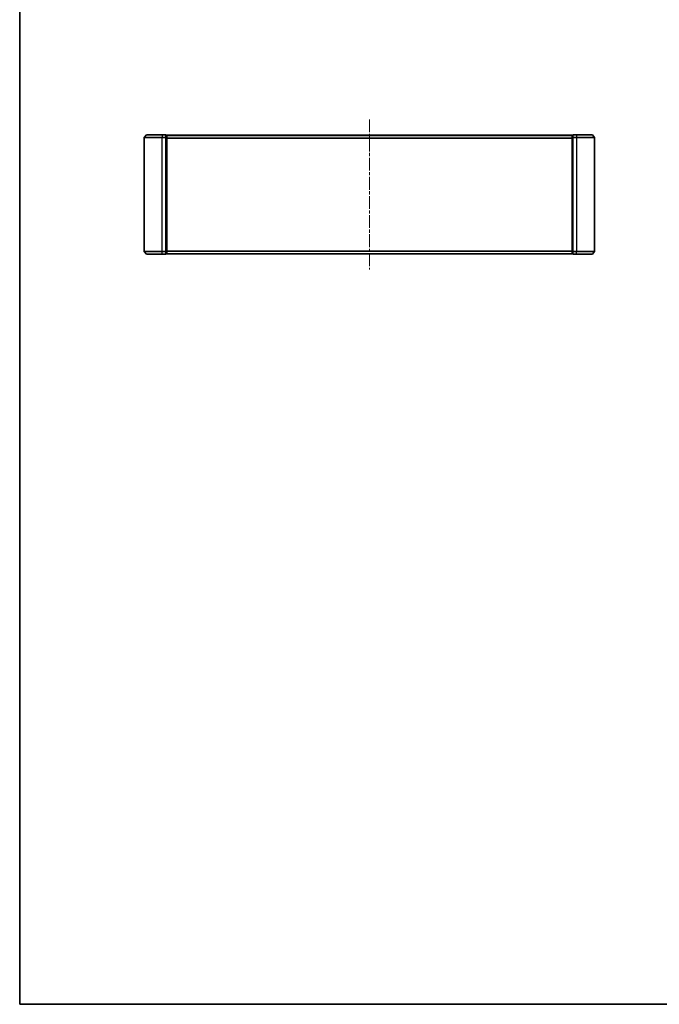
# Model space of a CAD drawing. Units: millimetres. Extents: x 0 to 10422, y 0 to 1967.
# Drawn here: x 987 to 1698, y 0 to 1093 of the extents above; entities that cross this region are included whole.
import ezdxf

# ---------------------------------------------------------------- set-up
doc = ezdxf.new("R2010")
doc.units = ezdxf.units.MM
doc.header["$LTSCALE"] = 2.5
doc.linetypes.add('CHAIN', pattern=[0.3543, 0.2362, -0.0295, 0.0591, -0.0295])
for name, color, linetype, lineweight in [('Border (ISO)', 7, 'Continuous', 35), ('Visible (ISO)', 7, 'Continuous', 35), ('Visible Narrow (ISO)', 7, 'Continuous', 25)]:
    doc.layers.add(name, color=color, linetype=linetype, lineweight=lineweight)
doc.layers.add('Centerline (ISO)', color=7, linetype='Continuous', lineweight=18, true_color=0x80ffff)

# ---------------------------------------------------------------- blocks, each defined once
blk = doc.blocks.new('図面枠 tk図枠')
at = {"layer": 'Border (ISO)'}
for p, q in [((14.5, 289), (14.5, 8)), ((14.5, 8), (405.5, 8))]:
    blk.add_line(p, q, dxfattribs=at)

msp = doc.modelspace()

# ---------------------------------------------------------------- linework, layer by layer
at = {"layer": 'Centerline (ISO)', "linetype": 'CHAIN', "ltscale": 23.990969}
msp.add_line((1375.7951, 982.3436), (1375.7951, 815.8436), dxfattribs=at)
at = {"layer": 'Visible (ISO)'}
for p, q in [((1125.7951, 962.235), (1125.7951, 835.9522)), ((1128.2051, 965.2357), (1125.8646, 962.4271)), ((1128.4356, 965.3436), (1145.7951, 965.3436)), ((1149.4951, 965.3436), (1145.7951, 965.3436)), ((1149.7951, 962.235), (1149.7951, 965.0436)), ((1150.4951, 965.0436), (1149.7951, 965.0436)), ((1149.7951, 835.9522), (1149.7951, 962.235)), ((1150.7951, 964.8436), (1150.7951, 964.7436)), ((1150.7951, 964.8436), (1600.7951, 964.8436)), ((1150.7951, 962.054), (1150.7951, 964.7436)), ((1150.7951, 836.1333), (1150.7951, 962.054)), ((1373.486, 964.9526), (1373.4151, 964.8436)), ((1377.9366, 965.0436), (1373.6536, 965.0436)), ((1378.1043, 964.9526), (1378.1751, 964.8436)), ((1600.7951, 964.7436), (1600.7951, 964.8436)), ((1600.7951, 964.7436), (1600.7951, 962.054)), ((1600.7951, 962.054), (1600.7951, 836.1333)), ((1601.7951, 965.0436), (1601.0951, 965.0436)), ((1601.7951, 965.0436), (1601.7951, 962.235)), ((1601.7951, 962.235), (1601.7951, 835.9522)), ((1605.7951, 965.3436), (1602.0951, 965.3436)), ((1605.7951, 965.3436), (1623.1546, 965.3436)), ((1623.3851, 965.2357), (1625.7256, 962.4271)), ((1625.7951, 835.9522), (1625.7951, 962.235)), ((1128.2051, 832.9516), (1125.8646, 835.7602)), ((1145.7951, 832.8436), (1128.4356, 832.8436)), ((1145.7951, 832.8436), (1149.4951, 832.8436)), ((1149.7951, 833.1436), (1149.7951, 835.9522)), ((1149.7951, 833.1436), (1150.4951, 833.1436)), ((1150.7951, 833.4436), (1150.7951, 836.1333)), ((1150.7951, 833.4436), (1150.7951, 833.3436)), ((1150.7951, 833.3436), (1600.7951, 833.3436)), ((1373.486, 833.2346), (1373.4151, 833.3436)), ((1373.6536, 833.1436), (1377.9366, 833.1436)), ((1378.1043, 833.2346), (1378.1751, 833.3436)), ((1600.7951, 836.1333), (1600.7951, 833.4436)), ((1600.7951, 833.3436), (1600.7951, 833.4436)), ((1601.0951, 833.1436), (1601.7951, 833.1436)), ((1601.7951, 835.9522), (1601.7951, 833.1436)), ((1602.0951, 832.8436), (1605.7951, 832.8436)), ((1623.1546, 832.8436), (1605.7951, 832.8436)), ((1623.3851, 832.9516), (1625.7256, 835.7602))]:
    msp.add_line(p, q, dxfattribs=at)
for centre, radius, start, end in [((1126.0951, 962.235), 0.3, 140.1944289, 180), ((1128.4356, 965.0436), 0.3, 90, 140.1944289), ((1149.4951, 965.0436), 0.3, 0, 90), ((1150.4951, 964.7436), 0.3, 0, 90), ((1373.6536, 964.8436), 0.2, 90, 146.9761324), ((1377.9366, 964.8436), 0.2, 33.0238676, 90), ((1601.0951, 964.7436), 0.3, 90, 180), ((1602.0951, 965.0436), 0.3, 90, 180), ((1623.1546, 965.0436), 0.3, 39.8055711, 90), ((1625.4951, 962.235), 0.3, 0, 39.8055711), ((1126.0951, 835.9522), 0.3, 180, 219.8055711), ((1128.4356, 833.1436), 0.3, 219.8055711, 270), ((1149.4951, 833.1436), 0.3, 270, 0), ((1150.4951, 833.4436), 0.3, 270, 0), ((1373.6536, 833.3436), 0.2, 213.0238676, 270), ((1377.9366, 833.3436), 0.2, 270, 326.9761324), ((1601.0951, 833.4436), 0.3, 180, 270), ((1602.0951, 833.1436), 0.3, 180, 270), ((1623.1546, 833.1436), 0.3, 270, 320.1944289), ((1625.4951, 835.9522), 0.3, 320.1944289, 0)]:
    msp.add_arc(centre, radius, start, end, dxfattribs=at)
for points, knots in [([(1373.7776, 965.0436), (1373.7769, 965.0436), (1373.7762, 965.0436), (1373.7744, 965.0436), (1373.7734, 965.0436), (1373.7724, 965.0436)], [-0.0002305990761, -0.0002305990761, -0.0002305990761, -0.0002305990761, 0, 0, 0.0003383294466, 0.0003383294466, 0.0003383294466, 0.0003383294466]), ([(1373.7724, 965.0436), (1373.7733, 965.0436), (1373.7742, 965.0436), (1373.7759, 965.0436), (1373.7765, 965.0436), (1373.7772, 965.0436)], [-0.0003383294466, -0.0003383294466, -0.0003383294466, -0.0003383294466, 0, 0, 0.0002415179139, 0.0002415179139, 0.0002415179139, 0.0002415179139]), ([(1376.1845, 965.0436), (1376.1844, 965.0436), (1376.1843, 965.0436), (1376.1839, 965.0436), (1376.1836, 965.0436), (1376.1833, 965.0436)], [-0.0000542496569, -0.0000542496569, -0.0000542496569, -0.0000542496569, 0, 0, 0.000241517914, 0.000241517914, 0.000241517914, 0.000241517914]), ([(1376.1845, 965.0436), (1376.1846, 965.0436), (1376.1848, 965.0436), (1376.1851, 965.0436), (1376.1853, 965.0436), (1376.1855, 965.0436)], [-0.0002305990761, -0.0002305990761, -0.0002305990761, -0.0002305990761, 0, 0, 0.0003383294466, 0.0003383294466, 0.0003383294466, 0.0003383294466]), ([(1375.4057, 833.1436), (1375.4056, 833.1436), (1375.4055, 833.1436), (1375.4051, 833.1436), (1375.4049, 833.1436), (1375.4047, 833.1436)], [-0.0002305990761, -0.0002305990761, -0.0002305990761, -0.0002305990761, 0, 0, 0.0003383294466, 0.0003383294466, 0.0003383294466, 0.0003383294466]), ([(1375.4057, 833.1436), (1375.4058, 833.1436), (1375.4059, 833.1436), (1375.4063, 833.1436), (1375.4066, 833.1436), (1375.4069, 833.1436)], [-0.0000542496569, -0.0000542496569, -0.0000542496569, -0.0000542496569, 0, 0, 0.000241517914, 0.000241517914, 0.000241517914, 0.000241517914]), ([(1377.8126, 833.1436), (1377.8133, 833.1436), (1377.814, 833.1436), (1377.8158, 833.1436), (1377.8168, 833.1436), (1377.8178, 833.1436)], [-0.0002305990761, -0.0002305990761, -0.0002305990761, -0.0002305990761, 0, 0, 0.0003383294466, 0.0003383294466, 0.0003383294466, 0.0003383294466]), ([(1377.8178, 833.1436), (1377.8169, 833.1436), (1377.816, 833.1436), (1377.8144, 833.1436), (1377.8137, 833.1436), (1377.813, 833.1436)], [-0.0003383294466, -0.0003383294466, -0.0003383294466, -0.0003383294466, 0, 0, 0.0002415179139, 0.0002415179139, 0.0002415179139, 0.0002415179139])]:
    msp.add_open_spline(points, degree=3, knots=knots, dxfattribs=at)
at = {"layer": 'Visible Narrow (ISO)'}
for p, q in [((1145.7951, 962.235), (1125.7951, 962.235)), ((1125.8646, 962.4271), (1145.7951, 962.4271)), ((1145.7951, 965.2357), (1128.2051, 965.2357)), ((1145.7951, 965.2357), (1145.7951, 965.3436)), ((1145.7951, 965.2357), (1149.4951, 965.2357)), ((1145.7951, 965.2357), (1145.7951, 962.4271)), ((1149.4951, 962.4271), (1145.7951, 962.4271)), ((1145.7951, 962.4271), (1145.7951, 962.235)), ((1145.7951, 962.235), (1149.4951, 962.235)), ((1145.7951, 835.9522), (1145.7951, 962.235)), ((1149.4951, 965.2357), (1149.4951, 965.3436)), ((1149.4951, 965.2357), (1149.4951, 962.4271)), ((1149.4951, 962.235), (1149.4951, 962.4271)), ((1149.4951, 962.235), (1149.7951, 962.235)), ((1149.4951, 962.235), (1149.4951, 835.9522)), ((1149.7951, 964.9357), (1150.4951, 964.9357)), ((1150.4951, 962.246), (1149.7951, 962.246)), ((1149.7951, 962.054), (1150.4951, 962.054)), ((1150.4951, 964.9357), (1150.4951, 965.0436)), ((1150.4951, 964.9357), (1150.4951, 962.246)), ((1150.4951, 962.054), (1150.4951, 962.246)), ((1150.4951, 962.054), (1150.7951, 962.054)), ((1150.4951, 962.054), (1150.4951, 836.1333)), ((1150.7951, 964.7357), (1600.7951, 964.7357)), ((1378.1043, 964.9526), (1373.486, 964.9526)), ((1600.7951, 962.054), (1601.0951, 962.054)), ((1601.0951, 965.0436), (1601.0951, 964.9357)), ((1601.0951, 962.246), (1601.0951, 964.9357)), ((1601.0951, 964.9357), (1601.7951, 964.9357)), ((1601.0951, 962.246), (1601.0951, 962.054)), ((1601.7951, 962.246), (1601.0951, 962.246)), ((1601.0951, 836.1333), (1601.0951, 962.054)), ((1601.0951, 962.054), (1601.7951, 962.054)), ((1601.7951, 962.235), (1602.0951, 962.235)), ((1602.0951, 965.3436), (1602.0951, 965.2357)), ((1602.0951, 962.4271), (1602.0951, 965.2357)), ((1602.0951, 965.2357), (1605.7951, 965.2357)), ((1602.0951, 962.4271), (1602.0951, 962.235)), ((1605.7951, 962.4271), (1602.0951, 962.4271)), ((1602.0951, 835.9522), (1602.0951, 962.235)), ((1602.0951, 962.235), (1605.7951, 962.235)), ((1605.7951, 965.2357), (1605.7951, 965.3436)), ((1605.7951, 965.2357), (1605.7951, 962.4271)), ((1623.3851, 965.2357), (1605.7951, 965.2357)), ((1605.7951, 962.4271), (1605.7951, 962.235)), ((1605.7951, 962.4271), (1625.7256, 962.4271)), ((1605.7951, 962.235), (1605.7951, 835.9522)), ((1625.7951, 962.235), (1605.7951, 962.235)), ((1150.7951, 961.9271), (1600.7951, 961.9271)), ((1150.7951, 961.735), (1600.7951, 961.735)), ((1125.7951, 835.9522), (1145.7951, 835.9522)), ((1145.7951, 835.7602), (1125.8646, 835.7602)), ((1128.2051, 832.9516), (1145.7951, 832.9516)), ((1149.4951, 835.9522), (1145.7951, 835.9522)), ((1145.7951, 835.7602), (1145.7951, 835.9522)), ((1145.7951, 835.7602), (1149.4951, 835.7602)), ((1145.7951, 832.9516), (1145.7951, 835.7602)), ((1149.4951, 832.9516), (1145.7951, 832.9516)), ((1145.7951, 832.9516), (1145.7951, 832.8436)), ((1149.7951, 835.9522), (1149.4951, 835.9522)), ((1149.4951, 835.7602), (1149.4951, 835.9522)), ((1149.4951, 835.7602), (1149.4951, 832.9516)), ((1149.4951, 832.8436), (1149.4951, 832.9516)), ((1150.4951, 836.1333), (1149.7951, 836.1333)), ((1149.7951, 835.9412), (1150.4951, 835.9412)), ((1150.4951, 833.2516), (1149.7951, 833.2516)), ((1150.7951, 836.1333), (1150.4951, 836.1333)), ((1150.4951, 835.9412), (1150.4951, 836.1333)), ((1150.4951, 835.9412), (1150.4951, 833.2516)), ((1150.4951, 833.1436), (1150.4951, 833.2516)), ((1150.7951, 836.4522), (1600.7951, 836.4522)), ((1150.7951, 836.2602), (1600.7951, 836.2602)), ((1150.7951, 833.4516), (1600.7951, 833.4516)), ((1373.486, 833.2346), (1378.1043, 833.2346)), ((1601.0951, 836.1333), (1600.7951, 836.1333)), ((1601.0951, 836.1333), (1601.0951, 835.9412)), ((1601.7951, 836.1333), (1601.0951, 836.1333)), ((1601.0951, 833.2516), (1601.0951, 835.9412)), ((1601.0951, 835.9412), (1601.7951, 835.9412)), ((1601.0951, 833.2516), (1601.0951, 833.1436)), ((1601.7951, 833.2516), (1601.0951, 833.2516)), ((1602.0951, 835.9522), (1601.7951, 835.9522)), ((1602.0951, 835.9522), (1602.0951, 835.7602)), ((1605.7951, 835.9522), (1602.0951, 835.9522)), ((1602.0951, 832.9516), (1602.0951, 835.7602)), ((1602.0951, 835.7602), (1605.7951, 835.7602)), ((1602.0951, 832.9516), (1602.0951, 832.8436)), ((1605.7951, 832.9516), (1602.0951, 832.9516)), ((1605.7951, 835.7602), (1605.7951, 835.9522)), ((1605.7951, 835.9522), (1625.7951, 835.9522)), ((1605.7951, 832.9516), (1605.7951, 835.7602)), ((1625.7256, 835.7602), (1605.7951, 835.7602)), ((1605.7951, 832.9516), (1605.7951, 832.8436)), ((1605.7951, 832.9516), (1623.3851, 832.9516))]:
    msp.add_line(p, q, dxfattribs=at)
for centre, major_axis, start_param, end_param in [((1149.4951, 965.0436), (0.3, 0), 0, 1.570796327), ((1149.4951, 962.235), (0.3, 0), 0, 1.570796327), ((1150.4951, 964.7436), (0.3, 0), 0, 1.570796327), ((1150.4951, 962.054), (0.3, 0), 0, 1.570796327), ((1601.0951, 964.7436), (-0.3, 0), 4.71238898, 6.283185307), ((1601.0951, 962.054), (-0.3, 0), 4.71238898, 6.283185307), ((1602.0951, 965.0436), (-0.3, 0), 4.71238898, 6.283185307), ((1602.0951, 962.235), (-0.3, 0), 4.71238898, 6.283185307), ((1149.4951, 835.9522), (0.3, 0), 4.71238898, 6.283185307), ((1149.4951, 833.1436), (0.3, 0), 4.71238898, 6.283185307), ((1150.4951, 836.1333), (0.3, 0), 4.71238898, 6.283185307), ((1150.4951, 833.4436), (0.3, 0), 4.71238898, 6.283185307), ((1601.0951, 836.1333), (-0.3, 0), 0, 1.570796327), ((1601.0951, 833.4436), (-0.3, 0), 0, 1.570796327), ((1602.0951, 835.9522), (-0.3, 0), 0, 1.570796327), ((1602.0951, 833.1436), (-0.3, 0), 0, 1.570796327)]:
    msp.add_ellipse(centre, major_axis=major_axis, ratio=0.6401844, start_param=start_param, end_param=end_param, dxfattribs=at)

# ---------------------------------------------------------------- block references
at = {"xscale": 7, "yscale": 7, "zscale": 7}
msp.add_blockref('図面枠 tk図枠', (886, -56), dxfattribs=at)

doc.saveas('drawing.dxf')
